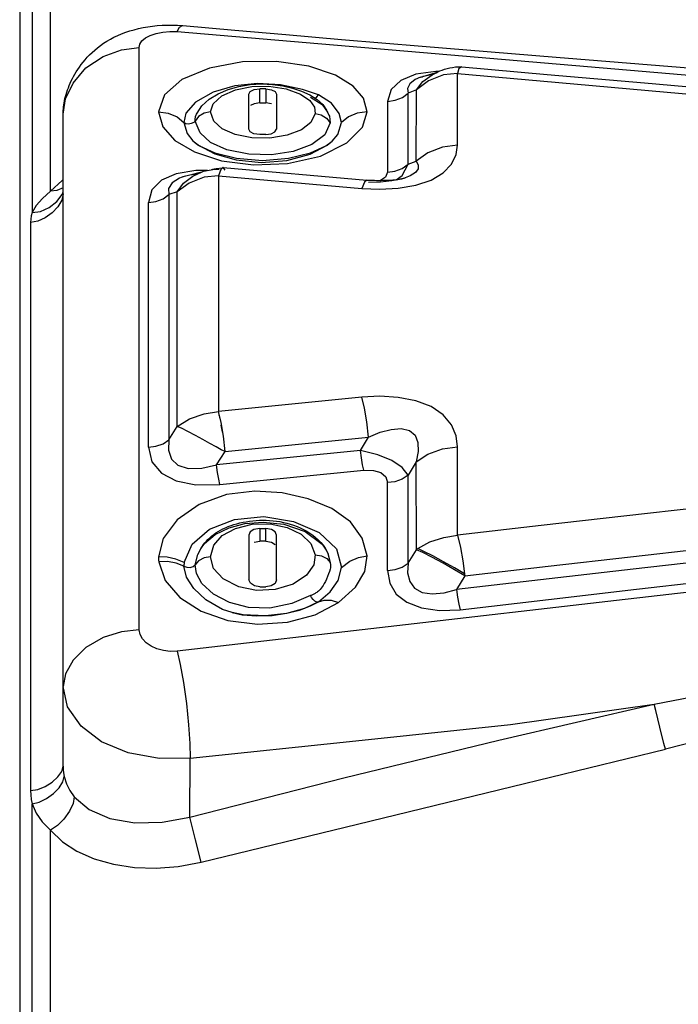
# Model space of a CAD drawing. Units: millimetres. Extents: x -3168 to 23633, y -152 to 17698.
# Drawn here: x 8975 to 9036, y 9620 to 9711 of the extents above; entities that cross this region are included whole.
import ezdxf

# ---------------------------------------------------------------- set-up
doc = ezdxf.new("R2010")
doc.units = ezdxf.units.MM
doc.dimstyles.new('Qitele', dxfattribs={"dimscale": 85, "dimtxt": 4, "dimasz": 5, "dimexe": 4, "dimexo": 0, "dimgap": 3, "dimtad": 1, "dimdec": 0, "dimrnd": 10, "dimzin": 1, "dimtxsty": 'Standard', "dimblk": 'OBLIQUE', "dimcen": 5, "dimdle": 4, "dimclrd": 256, "dimclre": 256, "dimclrt": 256, "dimadec": 0, "dimazin": 0, "dimtfac": 1, "dimtdec": 0, "dimtmove": 0, "dimatfit": 3, "dimldrblk": 'OBLIQUE', "dimfxl": 6, "dimfxlon": 1, "dimlwd": 40, "dimlwe": 30, "dimarcsym": 0})

# ---------------------------------------------------------------- blocks, each defined once
blk = doc.blocks.new('_Oblique')
at = {"color": 0, "linetype": 'ByBlock', "lineweight": -2}
blk.add_line((-0.5, -0.5), (0.5, 0.5), dxfattribs=at)
blk = doc.blocks.new('*D8')
at = {"lineweight": 30, "transparency": 16777216}
for p, q in [((4915.336, 14890.676), (4915.336, 15740.676)), ((16982.866, 14890.676), (16982.866, 15740.676))]:
    blk.add_line(p, q, dxfattribs=at)
at = {"lineweight": 40, "transparency": 16777216}
blk.add_line((4575.336, 15400.676), (17322.866, 15400.676), dxfattribs=at)
at = {"layer": 'Defpoints', "color": 0, "transparency": 16777216}
for p in [(16982.866, 15400.676), (16982.866, 9518.051), (4915.336, 5516.543)]:
    blk.add_point(p, dxfattribs=at)
at = {"lineweight": 40, "transparency": 16777216, "xscale": 425, "yscale": 425, "zscale": 425, "rotation": 180}
blk.add_blockref('_Oblique', (4915.336, 15400.676), dxfattribs=at)
at = {"lineweight": 40, "transparency": 16777216, "xscale": 425, "yscale": 425, "zscale": 425}
blk.add_blockref('_Oblique', (16982.866, 15400.676), dxfattribs=at)
at = {"transparency": 16777216, "insert": (11129.347, 15877.682), "char_height": 425, "attachment_point": 5}
blk.add_mtext('12070', dxfattribs=at)
blk = doc.blocks.new('*D9')
at = {"lineweight": 30, "transparency": 16777216}
for p, q in [((2969.968, 15821.773), (2969.968, 16671.773)), ((19048.497, 15821.773), (19048.497, 16671.773))]:
    blk.add_line(p, q, dxfattribs=at)
at = {"lineweight": 40, "transparency": 16777216}
blk.add_line((2629.968, 16331.773), (19388.497, 16331.773), dxfattribs=at)
at = {"layer": 'Defpoints', "color": 0, "transparency": 16777216}
for p in [(19048.497, 16331.773), (19048.497, 10111.969), (2969.968, 5280.318)]:
    blk.add_point(p, dxfattribs=at)
at = {"lineweight": 40, "transparency": 16777216, "xscale": 425, "yscale": 425, "zscale": 425, "rotation": 180}
blk.add_blockref('_Oblique', (2969.968, 16331.773), dxfattribs=at)
at = {"lineweight": 40, "transparency": 16777216, "xscale": 425, "yscale": 425, "zscale": 425}
blk.add_blockref('_Oblique', (19048.497, 16331.773), dxfattribs=at)
at = {"transparency": 16777216, "insert": (10958.563, 16808.778), "char_height": 425, "attachment_point": 5}
blk.add_mtext('16080', dxfattribs=at)

msp = doc.modelspace()

# ---------------------------------------------------------------- linework, layer by layer
at = {"color": 7, "linetype": 'Continuous'}
for p, q in [((8975.162, 9739.76), (8975.163, 9350.846)), ((8976.3, 9713.988), (8976.3, 9693.327)), ((8978.015, 9695.285), (8978.015, 9712.773)), ((8985.72, 9710.183), (8986.126, 9710.283)), ((8986.126, 9710.283), (8986.541, 9710.37)), ((8986.541, 9710.37), (8986.966, 9710.445)), ((8986.966, 9710.445), (8987.402, 9710.506)), ((8987.402, 9710.506), (8987.845, 9710.554)), ((8987.845, 9710.554), (8988.296, 9710.589)), ((8988.296, 9710.589), (8988.755, 9710.609)), ((8988.755, 9710.609), (8989.224, 9710.614)), ((8989.224, 9710.614), (8989.703, 9710.602)), ((8989.674, 9710.005), (8989.909, 9710.428)), ((8989.703, 9710.602), (8990.192, 9710.57)), ((8989.909, 9710.428), (8990.167, 9710.571)), ((8990.167, 9710.571), (8990.194, 9710.57)), ((8990.194, 9710.57), (8995.009, 9710.138)), ((8990.194, 9710.57), (8990.196, 9710.57)), ((8983.521, 9709.308), (8983.853, 9709.483)), ((8983.853, 9709.483), (8984.2, 9709.648)), ((8984.2, 9709.648), (8984.561, 9709.801)), ((8984.561, 9709.801), (8984.937, 9709.942)), ((8984.937, 9709.942), (8985.324, 9710.069)), ((8985.324, 9710.069), (8985.72, 9710.183)), ((8986.433, 9709.143), (8986.754, 9709.42)), ((8986.754, 9709.42), (8987.193, 9709.654)), ((8987.193, 9709.654), (8987.736, 9709.834)), ((8987.736, 9709.834), (8988.354, 9709.954)), ((8988.354, 9709.954), (8989.011, 9710.011)), ((8989.011, 9710.011), (8989.674, 9710.005)), ((8989.674, 9710.005), (9013.482, 9707.993)), ((8995.009, 9710.138), (8999.689, 9709.73)), ((8999.689, 9709.73), (9004.827, 9709.292)), ((8982.087, 9708.309), (8982.345, 9708.522)), ((8982.345, 9708.522), (8982.616, 9708.729)), ((8982.616, 9708.729), (8982.903, 9708.93)), ((8982.903, 9708.93), (8983.205, 9709.123)), ((8983.205, 9709.123), (8983.521, 9709.308)), ((8984.562, 9708.319), (8986.172, 9708.527)), ((8986.172, 9708.527), (8986.237, 9708.84)), ((8986.172, 9654.867), (8986.172, 9708.527)), ((8986.237, 9708.84), (8986.433, 9709.143)), ((9004.827, 9709.292), (9012.261, 9708.672)), ((9012.261, 9708.672), (9024.627, 9707.657)), ((8981.191, 9707.413), (8981.394, 9707.64)), ((8981.267, 9706.661), (8982.863, 9707.707)), ((8981.394, 9707.64), (8981.612, 9707.867)), ((8981.612, 9707.867), (8981.843, 9708.09)), ((8981.843, 9708.09), (8982.087, 9708.309)), ((8982.863, 9707.707), (8984.562, 9708.319)), ((9013.482, 9707.993), (9037.601, 9705.917)), ((9024.627, 9707.657), (9041.508, 9706.27)), ((8980.087, 9705.267), (8981.267, 9706.661)), ((8980.518, 9706.524), (8980.667, 9706.742)), ((8980.667, 9706.742), (8980.827, 9706.962)), ((8980.827, 9706.962), (8981.002, 9707.186)), ((8981.002, 9707.186), (8981.191, 9707.413)), ((8992.655, 9706.65), (8990.109, 9705.585)), ((8995.717, 9707.217), (8992.655, 9706.65)), ((8998.85, 9707.261), (8995.717, 9707.217)), ((9001.819, 9706.821), (8998.85, 9707.261)), ((9004.274, 9705.98), (9001.819, 9706.821)), ((9014.341, 9706.528), (9014.574, 9706.597)), ((9014.574, 9706.597), (9014.821, 9706.657)), ((9014.821, 9706.657), (9015.08, 9706.707)), ((9015.08, 9706.707), (9015.349, 9706.744)), ((9015.349, 9706.744), (9015.626, 9706.761)), ((9015.659, 9706.615), (9015.531, 9706.148)), ((9015.626, 9706.761), (9015.881, 9706.757)), ((9015.924, 9706.754), (9015.659, 9706.615)), ((9015.881, 9706.757), (9015.927, 9706.754)), ((9015.924, 9706.754), (9023.783, 9706.048)), ((8980.021, 9705.668), (8980.132, 9705.88)), ((8980.132, 9705.88), (8980.252, 9706.093)), ((8980.252, 9706.093), (8980.38, 9706.308)), ((8980.38, 9706.308), (8980.518, 9706.524)), ((9005.91, 9704.967), (9004.274, 9705.98)), ((9011.682, 9706.069), (9010.3, 9705.509)), ((9012.124, 9705.791), (9011.623, 9705.578)), ((9013.516, 9706.343), (9011.682, 9706.069)), ((9012.124, 9705.791), (9012.646, 9705.956)), ((9012.124, 9705.791), (9012.308, 9705.851)), ((9012.326, 9705.414), (9013.184, 9706.034)), ((9012.517, 9705.903), (9012.337, 9705.856)), ((9013.243, 9706.04), (9012.517, 9705.903)), ((9012.646, 9705.956), (9013.461, 9706.203)), ((9014.226, 9706.018), (9012.868, 9705.471)), ((9013.184, 9706.034), (9013.623, 9706.249)), ((9013.321, 9706.107), (9013.401, 9706.148)), ((9013.401, 9706.148), (9013.551, 9706.22)), ((9013.461, 9706.203), (9013.645, 9706.262)), ((9013.824, 9706.339), (9013.516, 9706.343)), ((9013.551, 9706.22), (9013.723, 9706.298)), ((9013.623, 9706.249), (9013.651, 9706.261)), ((9013.723, 9706.298), (9013.915, 9706.377)), ((9013.915, 9706.377), (9014.12, 9706.454)), ((9014.12, 9706.454), (9014.341, 9706.528)), ((9015.531, 9706.148), (9014.226, 9706.018)), ((9015.531, 9699.537), (9015.531, 9706.148)), ((9015.531, 9706.148), (9023.138, 9705.473)), ((9023.783, 9706.048), (9032.775, 9705.291)), ((8979.401, 9703.797), (8980.087, 9705.267)), ((8979.576, 9704.628), (8979.651, 9704.834)), ((8979.651, 9704.834), (8979.733, 9705.041)), ((8979.733, 9705.041), (8979.822, 9705.249)), ((8979.822, 9705.249), (8979.918, 9705.458)), ((8979.918, 9705.458), (8980.021, 9705.668)), ((8990.109, 9705.585), (8988.503, 9704.18)), ((8995, 9705.01), (8992.998, 9704.408)), ((8994.377, 9704.662), (8995.371, 9704.946)), ((8997.079, 9705.231), (8995, 9705.01)), ((8995.06, 9704.638), (8996.56, 9704.943)), ((8995.371, 9704.946), (8996.41, 9705.119)), ((8996.41, 9705.119), (8997.471, 9705.177)), ((8996.56, 9704.943), (8998.132, 9704.972)), ((8999.216, 9705.086), (8997.079, 9705.231)), ((8997.471, 9705.177), (8998.476, 9705.129)), ((8998.132, 9704.972), (8999.728, 9704.719)), ((8998.476, 9705.129), (8999.415, 9704.996)), ((9001.224, 9704.675), (8999.216, 9705.086)), ((8999.415, 9704.996), (9000.308, 9704.787)), ((9000.308, 9704.787), (9001.154, 9704.507)), ((9006.848, 9703.863), (9005.91, 9704.967)), ((9010.3, 9705.509), (9009.415, 9704.674)), ((9011.144, 9705.204), (9010.93, 9704.775)), ((9010.93, 9704.775), (9010.975, 9704.327)), ((9011.623, 9705.578), (9011.144, 9705.204)), ((9012.868, 9705.471), (9011.734, 9704.64)), ((9011.734, 9704.64), (9012.326, 9705.414)), ((9023.138, 9705.473), (9038.351, 9704.112)), ((9032.775, 9705.291), (9038.759, 9704.739)), ((8979.34, 9703.824), (8979.389, 9704.021)), ((8979.389, 9704.021), (8979.445, 9704.221)), ((8979.445, 9704.221), (8979.507, 9704.424)), ((8979.507, 9704.424), (8979.576, 9704.628)), ((8988.503, 9704.18), (8987.96, 9702.596)), ((8992.998, 9704.408), (8991.359, 9703.505)), ((8992.644, 9703.776), (8993.461, 9704.274)), ((8992.992, 9703.359), (8993.787, 9704.083)), ((8993.461, 9704.274), (8994.377, 9704.662)), ((8993.787, 9704.083), (8995.06, 9704.638)), ((8996.295, 9704.233), (8996.421, 9704.482)), ((8996.295, 9701.022), (8996.295, 9704.233)), ((8996.421, 9704.482), (8996.775, 9704.656)), ((8996.775, 9704.656), (8997.296, 9704.724)), ((8997.477, 9704.726), (8997.296, 9704.724)), ((8997.296, 9703.426), (8997.296, 9704.724)), ((8997.66, 9704.726), (8997.477, 9704.726)), ((8997.845, 9704.724), (8997.66, 9704.726)), ((8997.845, 9704.724), (8997.845, 9703.426)), ((8997.845, 9704.724), (8998.38, 9704.645)), ((8998.38, 9704.645), (8998.731, 9704.473)), ((8998.731, 9704.473), (8998.846, 9704.233)), ((8998.846, 9704.233), (8998.846, 9701.022)), ((8999.728, 9704.719), (9001.053, 9704.249)), ((9001.053, 9704.249), (9001.92, 9703.667)), ((9001.154, 9704.507), (9001.919, 9704.169)), ((9002.702, 9704.162), (9001.224, 9704.675)), ((9001.919, 9704.169), (9002.588, 9703.754)), ((9001.972, 9703.948), (9003.052, 9703.282)), ((9002.392, 9703.876), (9002.4, 9703.878)), ((9002.4, 9703.878), (9002.573, 9703.994)), ((9002.573, 9703.994), (9002.702, 9704.162)), ((9003.913, 9703.402), (9002.702, 9704.162)), ((9009.415, 9704.674), (9009.075, 9703.577)), ((9009.774, 9703.675), (9010.444, 9703.94)), ((9010.444, 9703.94), (9010.975, 9704.327)), ((9010.971, 9697.781), (9010.975, 9704.327)), ((9011.734, 9704.64), (9010.975, 9704.327)), ((9011.729, 9698.06), (9011.734, 9704.64)), ((8979.166, 9702.402), (8979.401, 9703.797)), ((8979.188, 9702.895), (8979.207, 9703.072)), ((8979.207, 9703.072), (8979.231, 9703.254)), ((8979.231, 9703.254), (8979.261, 9703.44)), ((8979.261, 9703.44), (8979.298, 9703.63)), ((8979.298, 9703.63), (8979.34, 9703.824)), ((8991.359, 9703.505), (8990.494, 9702.477)), ((8991.513, 9702.492), (8991.97, 9703.167)), ((8991.97, 9703.167), (8992.644, 9703.776)), ((8992.744, 9702.595), (8992.992, 9703.359)), ((8996.792, 9703.36), (8996.438, 9703.184)), ((8997.296, 9703.426), (8996.792, 9703.36)), ((8997.296, 9703.426), (8997.477, 9703.428)), ((8997.477, 9703.428), (8997.845, 9703.426)), ((8998.369, 9703.361), (8997.845, 9703.426)), ((9001.92, 9703.667), (9002.35, 9703.05)), ((9002.35, 9703.05), (9002.396, 9702.461)), ((9002.588, 9703.754), (9003.099, 9703.272)), ((9003.052, 9703.282), (9003.548, 9702.574)), ((9003.099, 9703.272), (9003.44, 9702.777)), ((9004.616, 9702.471), (9003.913, 9703.402)), ((9007.192, 9702.612), (9006.848, 9703.863)), ((9009.075, 9703.577), (9009.774, 9703.675)), ((9009.075, 9703.577), (9009.075, 9697.041)), ((8979.166, 9702.399), (8979.168, 9702.557)), ((8979.166, 9642.304), (8979.166, 9702.402)), ((8979.168, 9702.557), (8979.175, 9702.722)), ((8979.175, 9702.722), (8979.188, 9702.895)), ((8987.96, 9702.596), (8988.357, 9701.219)), ((8987.96, 9702.596), (8988.866, 9702.476)), ((8988.866, 9702.476), (8989.671, 9702.136)), ((8989.671, 9702.136), (8990.307, 9701.624)), ((8990.494, 9702.477), (8990.307, 9701.624)), ((8991.327, 9701.897), (8991.372, 9702.178)), ((8991.664, 9702.177), (8991.338, 9701.764)), ((8991.372, 9702.178), (8991.465, 9702.395)), ((8991.465, 9702.395), (8991.513, 9702.492)), ((8992.175, 9702.48), (8991.664, 9702.177)), ((8992.744, 9702.595), (8992.175, 9702.48)), ((8993.058, 9701.75), (8992.744, 9702.595)), ((9002.396, 9702.461), (9001.997, 9701.629)), ((9002.396, 9702.461), (9002.946, 9702.334)), ((9002.946, 9702.334), (9003.455, 9702.019)), ((9003.44, 9702.777), (9003.68, 9702.308)), ((9003.606, 9702.461), (9003.722, 9702.217)), ((9003.68, 9702.308), (9003.722, 9702.217)), ((9003.722, 9702.217), (9003.796, 9701.586)), ((9004.843, 9701.624), (9004.616, 9702.471)), ((9005.48, 9702.135), (9004.843, 9701.624)), ((9006.284, 9702.475), (9005.48, 9702.135)), ((9007.189, 9702.596), (9006.284, 9702.475)), ((9006.763, 9701.194), (9007.192, 9702.612)), ((8988.357, 9701.219), (8989.481, 9699.977)), ((8990.307, 9701.624), (8990.616, 9700.603)), ((8990.488, 9701.516), (8990.307, 9701.624)), ((8990.733, 9701.485), (8990.488, 9701.516)), ((8990.988, 9701.523), (8990.733, 9701.485)), ((8991.204, 9701.617), (8990.988, 9701.523)), ((8991.338, 9701.764), (8991.204, 9701.617)), ((8991.338, 9701.764), (8991.327, 9701.897)), ((8991.792, 9700.689), (8991.338, 9701.764)), ((8993.825, 9701.052), (8993.058, 9701.75)), ((9001.997, 9701.629), (9001.131, 9700.948)), ((9003.796, 9701.586), (9003.282, 9700.495)), ((9003.455, 9702.019), (9003.796, 9701.586)), ((9004.493, 9700.522), (9004.843, 9701.624)), ((9005.326, 9699.741), (9006.763, 9701.194)), ((8990.616, 9700.603), (8991.122, 9699.949)), ((8992.749, 9699.791), (8991.792, 9700.689)), ((8995.04, 9700.522), (8993.825, 9701.052)), ((8996.58, 9700.211), (8995.04, 9700.522)), ((8996.405, 9700.775), (8996.295, 9701.022)), ((8996.756, 9700.595), (8996.405, 9700.775)), ((8997.296, 9700.516), (8996.756, 9700.595)), ((8997.663, 9700.515), (8997.296, 9700.516)), ((8997.845, 9700.516), (8997.663, 9700.515)), ((8997.845, 9700.516), (8998.341, 9700.58)), ((8999.829, 9700.447), (8998.24, 9700.181)), ((8998.341, 9700.58), (8998.695, 9700.758)), ((8998.695, 9700.758), (8998.846, 9701.022)), ((9001.131, 9700.948), (8999.829, 9700.447)), ((9003.282, 9700.495), (9002.107, 9699.611)), ((9003.985, 9699.917), (9004.493, 9700.522)), ((8989.481, 9699.977), (8991.274, 9698.913)), ((8991.122, 9699.949), (8991.584, 9699.557)), ((8991.122, 9699.949), (8991.747, 9699.473)), ((8991.584, 9699.557), (8993.143, 9698.735)), ((8991.747, 9699.473), (8993.17, 9698.821)), ((8994.264, 9699.122), (8992.749, 9699.791)), ((8998.24, 9700.181), (8996.58, 9700.211)), ((9002.107, 9699.611), (9000.389, 9698.96)), ((9001.937, 9698.695), (9003.516, 9699.527)), ((9001.965, 9698.818), (9003.387, 9699.467)), ((9002.888, 9698.535), (9005.326, 9699.741)), ((9003.387, 9699.467), (9003.985, 9699.917)), ((9003.516, 9699.527), (9003.985, 9699.917)), ((9014.145, 9699.343), (9012.796, 9698.818)), ((9015.531, 9699.537), (9014.145, 9699.343)), ((9015.412, 9698.668), (9015.531, 9699.537)), ((8991.274, 9698.913), (8993.783, 9698.107)), ((8993.143, 9698.735), (8995.137, 9698.185)), ((8993.17, 9698.821), (8995.164, 9698.33)), ((8996.28, 9698.704), (8994.264, 9699.122)), ((8998.39, 9698.648), (8996.28, 9698.704)), ((9000.389, 9698.96), (8998.39, 9698.648)), ((8999.804, 9698.128), (9001.937, 9698.695)), ((8999.852, 9697.838), (9002.888, 9698.535)), ((8999.954, 9698.326), (9001.965, 9698.818)), ((9012.796, 9698.818), (9011.729, 9698.06)), ((9014.974, 9697.793), (9015.412, 9698.668)), ((8993.783, 9698.107), (8996.73, 9697.721)), ((8995.137, 9698.185), (8997.423, 9697.954)), ((8995.164, 9698.33), (8997.556, 9698.137)), ((8996.73, 9697.721), (8999.852, 9697.838)), ((8997.423, 9697.954), (8999.804, 9698.128)), ((8997.556, 9698.137), (8999.954, 9698.326)), ((9010.42, 9696.748), (9010.971, 9697.781)), ((9010.434, 9697.398), (9010.971, 9697.781)), ((9010.971, 9697.781), (9011.729, 9698.06)), ((9011.729, 9698.06), (9011.905, 9697.715)), ((9011.905, 9697.715), (9011.888, 9697.363)), ((9014.205, 9696.983), (9014.974, 9697.793)), ((8989.596, 9696.907), (8988.231, 9696.303)), ((8991.41, 9697.21), (8989.596, 9696.907)), ((8990.203, 9696.616), (8989.889, 9696.501)), ((8990.205, 9696.616), (8990.203, 9696.616)), ((8990.845, 9696.777), (8990.205, 9696.616)), ((8990.205, 9696.616), (8990.364, 9696.665)), ((8990.265, 9696.033), (8991.112, 9696.677)), ((8990.364, 9696.665), (8990.846, 9696.794)), ((8991.495, 9696.857), (8990.845, 9696.777)), ((8990.846, 9696.794), (8991.129, 9696.864)), ((8991.112, 9696.677), (8991.972, 9697.081)), ((8991.129, 9696.864), (8991.716, 9697.015)), ((8992.484, 9697.203), (8991.41, 9697.21)), ((8991.716, 9697.015), (8991.953, 9697.078)), ((8991.953, 9697.078), (8991.985, 9697.087)), ((8991.972, 9697.081), (8992.123, 9697.132)), ((8992.123, 9697.132), (8993.144, 9697.332)), ((8993.48, 9696.711), (8992.161, 9696.582)), ((8992.876, 9697.309), (8992.973, 9697.325)), ((8992.973, 9697.325), (8993.091, 9697.345)), ((8993.091, 9697.345), (8993.206, 9697.363)), ((8993.144, 9697.332), (8993.539, 9697.292)), ((8993.206, 9697.363), (8993.318, 9697.38)), ((8993.318, 9697.38), (8993.837, 9697.452)), ((8993.707, 9697.284), (8993.48, 9696.707)), ((8993.48, 9696.711), (8993.48, 9674.99)), ((8993.48, 9696.711), (9006.721, 9695.549)), ((8993.885, 9697.466), (8993.707, 9697.284)), ((8993.837, 9697.452), (8993.877, 9697.458)), ((8993.913, 9697.468), (8993.885, 9697.466)), ((8994.093, 9697.236), (8993.913, 9697.468)), ((8993.913, 9697.468), (9007.156, 9696.316)), ((9009.075, 9697.041), (9008.891, 9696.59)), ((9009.075, 9697.041), (9009.765, 9697.136)), ((9009.765, 9697.136), (9010.434, 9697.398)), ((9009.874, 9696.355), (9010.42, 9696.748)), ((9011.168, 9696.702), (9010.703, 9696.527)), ((9011.653, 9697.016), (9011.168, 9696.702)), ((9011.888, 9697.363), (9011.653, 9697.016)), ((9013.101, 9696.311), (9014.205, 9696.983)), ((8979.09, 9696.272), (8978.015, 9695.285)), ((8979.166, 9696.324), (8979.09, 9696.272)), ((8988.231, 9696.303), (8987.359, 9695.411)), ((8989.219, 9696.077), (8988.895, 9695.547)), ((8989.889, 9696.501), (8989.219, 9696.077)), ((8990.803, 9696.046), (8989.681, 9695.245)), ((8989.681, 9695.245), (8990.265, 9696.033)), ((8992.161, 9696.582), (8990.803, 9696.046)), ((9006.949, 9696.133), (9006.721, 9695.553)), ((9007.156, 9696.316), (9006.949, 9696.133)), ((9007.159, 9696.316), (9007.156, 9696.316)), ((9007.158, 9696.31), (9007.199, 9696.307)), ((9007.199, 9696.307), (9007.343, 9696.306)), ((9008.432, 9696.142), (9007.332, 9696.085)), ((9007.343, 9696.306), (9007.51, 9696.302)), ((9007.51, 9696.302), (9007.869, 9696.297)), ((9007.869, 9696.297), (9008.058, 9696.295)), ((9008.058, 9696.295), (9008.251, 9696.294)), ((9008.251, 9696.294), (9008.451, 9696.295)), ((9009.471, 9696.26), (9008.432, 9696.142)), ((9008.891, 9696.59), (9008.441, 9696.271)), ((9008.451, 9696.295), (9008.658, 9696.297)), ((9008.658, 9696.297), (9008.871, 9696.302)), ((9008.871, 9696.302), (9009.092, 9696.308)), ((9009.092, 9696.308), (9009.322, 9696.318)), ((9009.322, 9696.318), (9009.561, 9696.331)), ((9010.407, 9696.444), (9009.471, 9696.26)), ((9009.561, 9696.331), (9009.804, 9696.348)), ((9009.804, 9696.348), (9010.024, 9696.37)), ((9010.024, 9696.37), (9010.169, 9696.39)), ((9010.063, 9695.561), (9011.684, 9695.836)), ((9010.169, 9696.39), (9010.402, 9696.443)), ((9010.402, 9696.443), (9010.703, 9696.527)), ((9010.639, 9696.508), (9010.407, 9696.444)), ((9010.703, 9696.527), (9010.639, 9696.508)), ((9011.684, 9695.836), (9013.101, 9696.311)), ((8978.015, 9695.285), (8977.265, 9694.623)), ((8978.601, 9695.348), (8978.015, 9695.285)), ((8978.579, 9694.343), (8979.066, 9694.986)), ((8979.166, 9695.59), (8978.601, 9695.348)), ((8979.166, 9695.051), (8979.036, 9694.463)), ((8979.066, 9694.986), (8979.166, 9695.225)), ((8987.359, 9695.411), (8987.024, 9694.243)), ((8988.389, 9694.597), (8988.923, 9694.976)), ((8988.895, 9695.547), (8988.923, 9694.976)), ((8989.681, 9695.245), (8988.923, 9694.976)), ((8988.923, 9694.976), (8988.923, 9672.376)), ((8989.679, 9681.119), (8989.681, 9695.245)), ((9006.721, 9695.549), (9008.368, 9695.471)), ((9008.368, 9695.471), (9010.063, 9695.561)), ((8976.689, 9693.978), (8976.3, 9693.327)), ((8977.265, 9694.623), (8976.689, 9693.978)), ((8977.88, 9693.791), (8978.579, 9694.343)), ((8979.036, 9694.463), (8978.684, 9693.866)), ((8987.024, 9694.243), (8987.719, 9694.338)), ((8987.024, 9671.689), (8987.024, 9694.243)), ((8987.719, 9694.338), (8988.389, 9694.597)), ((8976.224, 9693.019), (8976.178, 9692.716)), ((8976.3, 9693.327), (8976.224, 9693.019)), ((8976.3, 9693.327), (8977.089, 9693.43)), ((8977.089, 9693.43), (8977.88, 9693.791)), ((8978.156, 9693.304), (8977.517, 9692.842)), ((8978.684, 9693.866), (8978.156, 9693.304)), ((8976.178, 9692.716), (8976.163, 9692.418)), ((8976.839, 9692.533), (8976.163, 9692.418)), ((8976.163, 9692.418), (8976.163, 9640.056)), ((8977.517, 9692.842), (8976.839, 9692.533)), ((8989.681, 9673.612), (8989.679, 9681.119)), ((9006.721, 9676.301), (8993.48, 9674.99)), ((9008.368, 9676.388), (9006.721, 9676.301)), ((9006.949, 9675.291), (9006.721, 9676.305)), ((9010.067, 9676.286), (9008.368, 9676.388)), ((9011.69, 9675.975), (9010.067, 9676.286)), ((9013.106, 9675.438), (9011.69, 9675.975)), ((8992.17, 9674.767), (8993.48, 9674.99)), ((8993.737, 9673.97), (8993.48, 9674.986)), ((9007.159, 9674.028), (9006.949, 9675.291)), ((9014.205, 9674.674), (9013.106, 9675.438)), ((8989.681, 9673.612), (8990.81, 9674.317)), ((8990.81, 9674.317), (8992.17, 9674.767)), ((8993.941, 9672.719), (8993.737, 9673.97)), ((9007.332, 9672.629), (9007.159, 9674.028)), ((9014.97, 9673.747), (9014.205, 9674.674)), ((8988.923, 9672.376), (8989.681, 9673.612)), ((8990.081, 9673.445), (8989.681, 9673.612)), ((8990.666, 9673.154), (8990.081, 9673.445)), ((8991.358, 9672.785), (8990.666, 9673.154)), ((9007.332, 9672.629), (9008.405, 9673.07)), ((9008.405, 9673.07), (9009.419, 9673.344)), ((9009.419, 9673.344), (9010.344, 9673.421)), ((9010.344, 9673.421), (9011.098, 9673.252)), ((9011.098, 9673.252), (9011.613, 9672.799)), ((9015.408, 9672.735), (9014.97, 9673.747)), ((8988.389, 9672.021), (8988.923, 9672.376)), ((8988.923, 9672.376), (8988.881, 9671.413)), ((8992.061, 9672.396), (8991.358, 9672.785)), ((8992.7, 9672.037), (8992.061, 9672.396)), ((8994.093, 9671.308), (8993.941, 9672.719)), ((8994.093, 9671.308), (9007.332, 9672.629)), ((9006.584, 9671.388), (9007.332, 9672.629)), ((9011.613, 9672.799), (9011.873, 9672.118)), ((9011.873, 9672.118), (9011.904, 9671.293)), ((9015.531, 9671.719), (9015.408, 9672.735)), ((8987.024, 9671.689), (8987.719, 9671.778)), ((8987.024, 9671.689), (8987.36, 9670.344)), ((8987.719, 9671.778), (8988.389, 9672.021)), ((8988.881, 9671.413), (8989.148, 9670.608)), ((8993.264, 9671.723), (8992.7, 9672.037)), ((8993.744, 9671.469), (8993.264, 9671.723)), ((9006.584, 9671.388), (8993.322, 9670.064)), ((8993.322, 9670.064), (8994.093, 9671.308)), ((8994.093, 9671.308), (8993.744, 9671.469)), ((9006.67, 9670.703), (9006.584, 9671.388)), ((9008.174, 9670.991), (9006.584, 9671.388)), ((9011.904, 9671.293), (9011.729, 9670.356)), ((9012.799, 9671.056), (9014.149, 9671.54)), ((9014.149, 9671.54), (9015.531, 9671.719)), ((9015.531, 9663.582), (9015.531, 9671.719)), ((8987.36, 9670.344), (8988.234, 9669.304)), ((8989.148, 9670.608), (8989.743, 9670.03)), ((9006.774, 9670.081), (9006.67, 9670.703)), ((9009.466, 9670.462), (9008.174, 9670.991)), ((9010.418, 9669.828), (9009.466, 9670.462)), ((9011.729, 9670.356), (9010.971, 9669.112)), ((9011.729, 9670.356), (9012.799, 9671.056)), ((9011.734, 9662.249), (9011.729, 9670.356)), ((8989.743, 9670.03), (8990.706, 9669.736)), ((8990.706, 9669.736), (8991.946, 9669.753)), ((8991.946, 9669.753), (8993.322, 9670.064)), ((8993.409, 9669.374), (8993.322, 9670.064)), ((8993.627, 9668.248), (9006.888, 9669.576)), ((9006.888, 9669.574), (9006.774, 9670.081)), ((9006.888, 9669.576), (9007.774, 9669.564)), ((9007.774, 9669.564), (9008.465, 9669.353)), ((9010.971, 9669.112), (9010.418, 9669.828)), ((8988.234, 9669.304), (8989.6, 9668.592)), ((8989.6, 9668.592), (8991.413, 9668.233)), ((8993.514, 9668.752), (8993.409, 9669.374)), ((8993.627, 9668.25), (8993.514, 9668.752)), ((9008.465, 9669.353), (9008.915, 9668.967)), ((9008.915, 9668.967), (9009.075, 9668.431)), ((9009.764, 9668.518), (9009.075, 9668.431)), ((9010.433, 9668.759), (9009.764, 9668.518)), ((9010.971, 9669.112), (9010.433, 9668.759)), ((9010.976, 9660.996), (9010.971, 9669.112)), ((8991.413, 9668.233), (8993.627, 9668.248)), ((8996.843, 9667.641), (8994.225, 9667.324)), ((8999.359, 9667.477), (8996.843, 9667.641)), ((9009.075, 9660.335), (9009.075, 9668.431)), ((8994.225, 9667.324), (8991.716, 9666.426)), ((9001.75, 9666.942), (8999.359, 9667.477)), ((9003.942, 9666.051), (9001.75, 9666.942)), ((8991.716, 9666.426), (8989.681, 9664.999)), ((9005.66, 9664.818), (9003.942, 9666.051)), ((9038.406, 9666.199), (9030.87, 9665.35)), ((8989.681, 9664.999), (8988.382, 9663.279)), ((8992.676, 9664.129), (8994.967, 9665.034)), ((8994.967, 9665.034), (8997.661, 9665.321)), ((8996.045, 9664.83), (8996.343, 9664.877)), ((8996.343, 9664.877), (8996.646, 9664.914)), ((8996.646, 9664.914), (8996.953, 9664.943)), ((8996.953, 9664.943), (8997.263, 9664.961)), ((8997.263, 9664.961), (8997.576, 9664.968)), ((8997.576, 9664.968), (8997.891, 9664.965)), ((8997.661, 9665.321), (9000.4, 9664.848)), ((8997.891, 9664.965), (8998.207, 9664.95)), ((8998.207, 9664.95), (8998.524, 9664.924)), ((8998.524, 9664.924), (8998.842, 9664.886)), ((8998.842, 9664.886), (8999.16, 9664.835)), ((9000.4, 9664.848), (9002.787, 9663.82)), ((9030.87, 9665.35), (9023.244, 9664.477)), ((8991.055, 9662.752), (8992.676, 9664.129)), ((8993.186, 9663.664), (8994.466, 9664.277)), ((8993.457, 9663.923), (8993.676, 9664.048)), ((8993.676, 9664.048), (8993.906, 9664.165)), ((8993.837, 9663.555), (8995.062, 9664.213)), ((8993.906, 9664.165), (8994.144, 9664.275)), ((8994.144, 9664.275), (8994.392, 9664.377)), ((8994.392, 9664.377), (8994.648, 9664.472)), ((8994.466, 9664.277), (8995.934, 9664.654)), ((8994.648, 9664.472), (8994.913, 9664.56)), ((8994.913, 9664.56), (8995.185, 9664.639)), ((8995.062, 9664.213), (8996.601, 9664.595)), ((8995.185, 9664.639), (8995.465, 9664.711)), ((8995.465, 9664.711), (8995.752, 9664.775)), ((8995.752, 9664.775), (8996.045, 9664.83)), ((8995.934, 9664.654), (8997.615, 9664.8)), ((8996.759, 9664.113), (8996.407, 9663.891)), ((8996.601, 9664.595), (8998.256, 9664.626)), ((8997.296, 9664.213), (8996.759, 9664.113)), ((8997.296, 9664.213), (8997.481, 9664.215)), ((8997.296, 9664.213), (8997.296, 9663.033)), ((8997.481, 9664.215), (8997.664, 9664.215)), ((8997.615, 9664.8), (8999.509, 9664.607)), ((8997.664, 9664.215), (8997.845, 9664.213)), ((8997.845, 9663.033), (8997.845, 9664.213)), ((8998.369, 9664.126), (8997.845, 9664.213)), ((8998.256, 9664.626), (8999.83, 9664.298)), ((8998.722, 9663.902), (8998.369, 9664.126)), ((8999.16, 9664.835), (8999.477, 9664.771)), ((8999.477, 9664.771), (8999.794, 9664.695)), ((8999.509, 9664.607), (9001.479, 9663.93)), ((8999.794, 9664.695), (9000.11, 9664.605)), ((8999.83, 9664.298), (9001.124, 9663.68)), ((9000.11, 9664.605), (9000.423, 9664.502)), ((9000.423, 9664.502), (9000.732, 9664.385)), ((9000.732, 9664.385), (9001.036, 9664.255)), ((9001.036, 9664.255), (9001.334, 9664.111)), ((9001.334, 9664.111), (9001.625, 9663.952)), ((9001.625, 9663.952), (9001.907, 9663.778)), ((9006.744, 9663.32), (9005.66, 9664.818)), ((9023.244, 9664.477), (9015.531, 9663.582)), ((8988.382, 9663.279), (8987.96, 9661.593)), ((8992.213, 9662.829), (8993.186, 9663.664)), ((8992.242, 9662.884), (8992.375, 9663.041)), ((8992.375, 9663.041), (8992.523, 9663.197)), ((8992.523, 9663.197), (8992.684, 9663.353)), ((8992.684, 9663.353), (8992.86, 9663.504)), ((8992.86, 9663.504), (8993.048, 9663.651)), ((8993.048, 9663.651), (8993.247, 9663.791)), ((8993.062, 9662.675), (8993.837, 9663.555)), ((8993.247, 9663.791), (8993.457, 9663.923)), ((8996.407, 9663.891), (8996.295, 9663.582)), ((8996.295, 9663.582), (8996.295, 9659.476)), ((8996.768, 9662.945), (8997.296, 9663.033)), ((8997.481, 9663.036), (8997.296, 9663.033)), ((8997.664, 9663.036), (8997.481, 9663.036)), ((8997.845, 9663.033), (8997.664, 9663.036)), ((8997.845, 9663.033), (8998.371, 9662.944)), ((8998.846, 9663.582), (8998.722, 9663.902)), ((8998.846, 9659.476), (8998.846, 9663.582)), ((9001.124, 9663.68), (9001.992, 9662.828)), ((9001.479, 9663.93), (9003.06, 9662.746)), ((9001.907, 9663.778), (9002.18, 9663.587)), ((9002.18, 9663.587), (9002.442, 9663.381)), ((9002.442, 9663.381), (9002.69, 9663.158)), ((9002.69, 9663.158), (9002.92, 9662.921)), ((9002.787, 9663.82), (9004.379, 9662.324)), ((9007.191, 9661.673), (9006.744, 9663.32)), ((9012.993, 9662.989), (9014.254, 9663.371)), ((9014.254, 9663.371), (9015.531, 9663.582)), ((9015.531, 9663.582), (9015.801, 9662.445)), ((8990.327, 9661.07), (8991.055, 9662.752)), ((8991.591, 9661.81), (8991.854, 9662.328)), ((8991.853, 9662.327), (8991.927, 9662.448)), ((8991.854, 9662.328), (8992.213, 9662.829)), ((8991.927, 9662.448), (8992.015, 9662.581)), ((8992.015, 9662.581), (8992.121, 9662.729)), ((8992.121, 9662.729), (8992.242, 9662.884)), ((8992.744, 9661.594), (8993.062, 9662.675)), ((8998.371, 9662.944), (8998.724, 9662.718)), ((9001.992, 9662.828), (9002.396, 9661.765)), ((9002.92, 9662.921), (9003.13, 9662.671)), ((9003.06, 9662.746), (9003.434, 9662.214)), ((9003.13, 9662.671), (9003.318, 9662.406)), ((9003.318, 9662.406), (9003.48, 9662.128)), ((9003.434, 9662.214), (9003.584, 9661.9)), ((9003.48, 9662.128), (9003.615, 9661.837)), ((9004.379, 9662.324), (9004.834, 9660.613)), ((9010.976, 9660.996), (9011.734, 9662.249)), ((9011.734, 9662.249), (9011.774, 9662.284)), ((9012.324, 9661.983), (9011.734, 9662.249)), ((9011.774, 9662.284), (9011.815, 9662.319)), ((9011.815, 9662.319), (9011.856, 9662.352)), ((9011.856, 9662.352), (9012.993, 9662.989)), ((9012.423, 9662.097), (9011.856, 9662.352)), ((9015.801, 9662.445), (9016.01, 9661.209)), ((9031.474, 9661.604), (9039.003, 9662.45)), ((8987.96, 9661.593), (8987.964, 9661.442)), ((8988.763, 9661.574), (8987.96, 9661.593)), ((8987.964, 9661.442), (8987.973, 9661.293)), ((8987.973, 9661.293), (8987.987, 9661.143)), ((8989.566, 9661.372), (8988.763, 9661.574)), ((8990.327, 9661.07), (8989.566, 9661.372)), ((8991.338, 9660.853), (8991.591, 9661.81)), ((8991.664, 9661.222), (8991.338, 9660.853)), ((8992.172, 9661.489), (8991.664, 9661.222)), ((8992.744, 9661.594), (8992.172, 9661.489)), ((8993.041, 9660.526), (8992.744, 9661.594)), ((9002.396, 9661.765), (9002.276, 9660.856)), ((9002.396, 9661.765), (9002.987, 9661.68)), ((9002.987, 9661.68), (9003.494, 9661.432)), ((9003.494, 9661.432), (9003.793, 9661.079)), ((9003.584, 9661.9), (9003.794, 9661.079)), ((9005.589, 9661.181), (9006.392, 9661.53)), ((9006.392, 9661.53), (9007.191, 9661.673)), ((9006.99, 9660.253), (9007.191, 9661.673)), ((9013.171, 9661.55), (9012.324, 9661.983)), ((9013.253, 9661.674), (9012.423, 9662.097)), ((9014.194, 9660.995), (9013.171, 9661.55)), ((9014.229, 9661.145), (9013.253, 9661.674)), ((9023.874, 9660.725), (9031.474, 9661.604)), ((9039.76, 9661.369), (9031.734, 9660.458)), ((8988.781, 9661.17), (8987.987, 9661.143)), ((8987.987, 9661.143), (8988.59, 9659.403)), ((8989.577, 9661.015), (8988.781, 9661.17)), ((8990.307, 9660.731), (8989.577, 9661.015)), ((8990.309, 9660.847), (8990.307, 9660.731)), ((8990.551, 9659.725), (8990.307, 9660.731)), ((8990.307, 9660.731), (8990.562, 9660.626)), ((8990.315, 9660.957), (8990.309, 9660.847)), ((8990.327, 9661.07), (8990.315, 9660.957)), ((8990.562, 9660.626), (8990.877, 9660.619)), ((8990.877, 9660.619), (8991.163, 9660.698)), ((8991.163, 9660.698), (8991.338, 9660.853)), ((8991.458, 9660.064), (8991.338, 9660.853)), ((8993.935, 9659.555), (8993.041, 9660.526)), ((9002.276, 9660.856), (9001.619, 9659.893)), ((9003.779, 9660.454), (9003.724, 9660.244)), ((9003.833, 9660.576), (9003.779, 9660.454)), ((9003.793, 9661.079), (9003.808, 9660.848)), ((9003.808, 9660.848), (9003.833, 9660.576)), ((9004.534, 9659.403), (9004.834, 9660.613)), ((9004.834, 9660.613), (9005.589, 9661.181)), ((9009.075, 9660.335), (9009.784, 9660.416)), ((9009.075, 9660.335), (9009.279, 9659.152)), ((9009.784, 9660.416), (9010.44, 9660.644)), ((9010.44, 9660.644), (9010.976, 9660.996)), ((9010.976, 9660.996), (9010.927, 9660.114)), ((9015.238, 9660.403), (9014.194, 9660.995)), ((9015.249, 9660.566), (9014.229, 9661.145)), ((9016.203, 9659.829), (9015.238, 9660.403)), ((9016.182, 9660.011), (9015.249, 9660.566)), ((9031.734, 9660.458), (9015.432, 9658.569)), ((9016.01, 9661.209), (9016.182, 9660.011)), ((9016.203, 9659.829), (9023.874, 9660.725)), ((8988.59, 9659.403), (8989.916, 9657.854)), ((8991.226, 9658.667), (8990.551, 9659.725)), ((8991.964, 9659.124), (8991.458, 9660.064)), ((8995.358, 9658.834), (8993.935, 9659.555)), ((8996.441, 9659.156), (8996.295, 9659.476)), ((8998.846, 9659.476), (8998.719, 9659.143)), ((9001.619, 9659.893), (9000.374, 9659.073)), ((9003.445, 9659.534), (9003.345, 9659.319)), ((9003.546, 9659.772), (9003.445, 9659.534)), ((9003.641, 9660.015), (9003.546, 9659.772)), ((9003.724, 9660.244), (9003.641, 9660.015)), ((9003.8, 9658.37), (9004.534, 9659.403)), ((9006.115, 9658.791), (9006.99, 9660.253)), ((9010.927, 9660.114), (9011.12, 9659.312)), ((9016.203, 9659.829), (9015.432, 9658.569)), ((9016.182, 9660.011), (9016.203, 9659.829)), ((9050.449, 9659.89), (9030.195, 9657.579)), ((9032.039, 9658.609), (9040.084, 9659.523)), ((8992.323, 9657.634), (8991.226, 9658.667)), ((8993.028, 9658.16), (8991.964, 9659.124)), ((8996.983, 9658.497), (8995.358, 9658.834)), ((8996.813, 9658.918), (8996.441, 9659.156)), ((8997.296, 9658.832), (8996.813, 9658.918)), ((8998.706, 9658.575), (8996.983, 9658.497)), ((8997.296, 9658.832), (8997.845, 9658.832)), ((8998.364, 9658.914), (8997.845, 9658.832)), ((8998.719, 9659.143), (8998.364, 9658.914)), ((9000.374, 9659.073), (8998.706, 9658.575)), ((9002.786, 9658.502), (9002.703, 9658.427)), ((9002.873, 9658.589), (9002.786, 9658.502)), ((9002.964, 9658.691), (9002.873, 9658.589)), ((9003.057, 9658.812), (9002.964, 9658.691)), ((9003.153, 9658.955), (9003.057, 9658.812)), ((9003.249, 9659.125), (9003.153, 9658.955)), ((9003.345, 9659.319), (9003.249, 9659.125)), ((9004.568, 9657.368), (9006.115, 9658.791)), ((9009.279, 9659.152), (9009.885, 9658.161)), ((9011.12, 9659.312), (9011.562, 9658.697)), ((9011.562, 9658.697), (9012.258, 9658.316)), ((9014.295, 9658.276), (9015.432, 9658.569)), ((9015.432, 9658.569), (9015.527, 9657.881)), ((9023.933, 9657.674), (9032.039, 9658.609)), ((8989.916, 9657.854), (8991.896, 9656.588)), ((8993.869, 9656.748), (8992.323, 9657.634)), ((8994.495, 9657.376), (8993.028, 9658.16)), ((9001.972, 9658.024), (9000.263, 9657.296)), ((9002.037, 9658.028), (9001.972, 9658.024)), ((9002.064, 9657.834), (9001.973, 9658.024)), ((9002.107, 9658.052), (9002.037, 9658.028)), ((9002.213, 9657.65), (9002.064, 9657.834)), ((9002.17, 9658.08), (9002.107, 9658.052)), ((9002.231, 9658.11), (9002.17, 9658.08)), ((9002.39, 9657.5), (9002.213, 9657.65)), ((9002.292, 9658.142), (9002.231, 9658.11)), ((9002.353, 9658.177), (9002.292, 9658.142)), ((9002.417, 9658.216), (9002.353, 9658.177)), ((9002.482, 9658.259), (9002.417, 9658.216)), ((9002.552, 9658.308), (9002.482, 9658.259)), ((9002.625, 9658.363), (9002.552, 9658.308)), ((9002.703, 9658.427), (9002.625, 9658.363)), ((9002.702, 9657.432), (9003.8, 9658.37)), ((9002.717, 9657.442), (9003.225, 9657.612)), ((9003.225, 9657.612), (9003.889, 9657.589)), ((9003.889, 9657.589), (9004.568, 9657.368)), ((9009.885, 9658.161), (9010.863, 9657.402)), ((9012.258, 9658.316), (9013.19, 9658.18)), ((9013.19, 9658.18), (9014.295, 9658.276)), ((9015.527, 9657.881), (9015.643, 9657.243)), ((9015.767, 9656.718), (9023.933, 9657.674)), ((8994.741, 9656.448), (8993.869, 9656.748)), ((8996.264, 9656.908), (8994.495, 9657.376)), ((8998.241, 9656.868), (8996.264, 9656.908)), ((9000.263, 9657.296), (8998.241, 9656.868)), ((9001.418, 9656.827), (8999.749, 9656.38)), ((8999.762, 9656.388), (9000.961, 9656.685)), ((9000.961, 9656.685), (9001.988, 9657.06)), ((9002.702, 9657.432), (9001.418, 9656.827)), ((9001.988, 9657.06), (9002.717, 9657.442)), ((9002.565, 9657.417), (9002.39, 9657.5)), ((9002.399, 9656.238), (9004.568, 9657.368)), ((9002.702, 9657.432), (9002.565, 9657.417)), ((9030.195, 9657.579), (9009.942, 9655.244)), ((9010.863, 9657.402), (9012.195, 9656.889)), ((9012.195, 9656.889), (9013.856, 9656.648)), ((9013.856, 9656.648), (9015.767, 9656.718)), ((9015.643, 9657.243), (9015.767, 9656.718)), ((8991.896, 9656.588), (8994.359, 9655.729)), ((8995.775, 9656.237), (8994.741, 9656.448)), ((8994.742, 9656.447), (8995.675, 9656.251)), ((8995.675, 9656.251), (8997.021, 9656.14)), ((8997.825, 9656.15), (8995.775, 9656.237)), ((8997.021, 9656.14), (8998.437, 9656.196)), ((8999.749, 9656.38), (8997.825, 9656.15)), ((8998.437, 9656.196), (8999.762, 9656.388)), ((8999.865, 9655.562), (9002.399, 9656.238)), ((8986.172, 9654.867), (8984.561, 9654.684)), ((8986.261, 9654.439), (8986.172, 9654.867)), ((9009.942, 9655.244), (8989.69, 9652.887)), ((8994.359, 9655.729), (8997.101, 9655.385)), ((8997.101, 9655.385), (8999.865, 9655.562)), ((8982.856, 9654.151), (8981.26, 9653.247)), ((8984.561, 9654.684), (8982.856, 9654.151)), ((8986.488, 9654.037), (8986.261, 9654.439)), ((8986.835, 9653.675), (8986.488, 9654.037)), ((8981.26, 9653.247), (8980.083, 9652.052)), ((8987.284, 9653.365), (8986.835, 9653.675)), ((8987.815, 9653.119), (8987.284, 9653.365)), ((8988.407, 9652.95), (8987.815, 9653.119)), ((8989.039, 9652.87), (8988.407, 9652.95)), ((8989.69, 9652.887), (8989.039, 9652.87)), ((8989.69, 9652.887), (8989.967, 9651.656)), ((8980.083, 9652.052), (8979.4, 9650.805)), ((8989.967, 9651.656), (8990.26, 9650.019)), ((8979.4, 9650.805), (8979.166, 9649.63)), ((8979.585, 9647.778), (8979.166, 9649.63)), ((8990.26, 9650.019), (8990.536, 9648.074)), ((9033.672, 9648), (9039.414, 9649.136)), ((8980.832, 9645.987), (8979.585, 9647.778)), ((8990.536, 9648.074), (8990.739, 9646.096)), ((9019.335, 9644.691), (9033.672, 9648)), ((9020.406, 9646.138), (9033.672, 9648)), ((9033.809, 9647.426), (9033.672, 9648)), ((9034.185, 9645.897), (9033.809, 9647.426)), ((8982.717, 9644.547), (8980.832, 9645.987)), ((8990.739, 9646.096), (8990.855, 9644.382)), ((9006.157, 9644.633), (9020.406, 9646.138)), ((9034.564, 9644.393), (9034.185, 9645.897)), ((9040.78, 9645.387), (9034.701, 9643.865)), ((8985.153, 9643.531), (8982.717, 9644.547)), ((8990.855, 9644.382), (8990.891, 9643.039)), ((8990.891, 9643.039), (9006.157, 9644.633)), ((9005.059, 9641.224), (9019.335, 9644.691)), ((9034.701, 9643.865), (9034.564, 9644.393)), ((8988.034, 9642.998), (8985.153, 9643.531)), ((9020.581, 9640.422), (9034.701, 9643.865)), ((8979.036, 9641.807), (8979.166, 9642.304)), ((8979.166, 9642.304), (8979.177, 9641.993)), ((8990.891, 9643.039), (8988.034, 9642.998)), ((8990.861, 9637.586), (8990.891, 9643.039)), ((8978.164, 9640.826), (8978.688, 9641.305)), ((8978.688, 9641.305), (8979.036, 9641.807)), ((8979.144, 9640.843), (8979.271, 9641.359)), ((8979.177, 9641.993), (8979.212, 9641.677)), ((8979.212, 9641.677), (8979.271, 9641.359)), ((8979.271, 9641.359), (8979.48, 9640.679)), ((8976.838, 9640.156), (8977.523, 9640.425)), ((8977.523, 9640.425), (8978.164, 9640.826)), ((8978.801, 9640.307), (8979.144, 9640.843)), ((8979.48, 9640.679), (8979.787, 9640.053)), ((8990.861, 9637.586), (9005.059, 9641.224)), ((9006.308, 9636.952), (9020.581, 9640.422)), ((8976.163, 9640.056), (8976.838, 9640.156)), ((8976.163, 9640.056), (8976.179, 9639.646)), ((8976.179, 9639.646), (8976.225, 9639.234)), ((8977.648, 9639.322), (8978.282, 9639.78)), ((8978.282, 9639.78), (8978.801, 9640.307)), ((8979.787, 9640.053), (8980.195, 9639.479)), ((8980.195, 9639.479), (8980.087, 9638.85)), ((8980.195, 9639.479), (8981.576, 9638.313)), ((8976.225, 9639.234), (8976.3, 9638.829)), ((8976.3, 9638.829), (8976.969, 9638.991)), ((8976.3, 9603.942), (8976.3, 9638.829)), ((8976.3, 9638.829), (8976.673, 9637.973)), ((8976.969, 9638.991), (8977.648, 9639.322)), ((8980.087, 9638.85), (8979.752, 9638.138)), ((8976.673, 9637.973), (8977.248, 9637.155)), ((8979.752, 9638.138), (8979.246, 9637.424)), ((8981.576, 9638.313), (8983.478, 9637.479)), ((8977.248, 9637.155), (8978.015, 9636.403)), ((8978.651, 9636.822), (8978.015, 9636.403)), ((8979.246, 9637.424), (8978.651, 9636.822)), ((8983.478, 9637.479), (8985.775, 9637.072)), ((8985.775, 9637.072), (8988.306, 9637.122)), ((8988.306, 9637.122), (8990.861, 9637.586)), ((8991.373, 9635.494), (8990.861, 9637.586)), ((8991.882, 9633.453), (9006.308, 9636.952)), ((8978.015, 9606.882), (8978.015, 9636.403)), ((8978.015, 9636.403), (8979.096, 9635.333)), ((8979.096, 9635.333), (8980.439, 9634.446)), ((8991.882, 9633.453), (8991.373, 9635.494)), ((8980.439, 9634.446), (8982.022, 9633.752)), ((8982.022, 9633.752), (8983.811, 9633.257)), ((8983.811, 9633.257), (8985.738, 9632.97)), ((8989.788, 9633.062), (8991.882, 9633.453)), ((8985.738, 9632.97), (8987.744, 9632.902)), ((8987.744, 9632.902), (8989.788, 9633.062))]:
    msp.add_line(p, q, dxfattribs=at)
at = {"color": 40, "linetype": 'Continuous'}
for p, q in [((8993.49, 9674.951), (8993.481, 9674.986)), ((8993.509, 9674.878), (8993.49, 9674.951)), ((8993.546, 9674.727), (8993.528, 9674.804)), ((8993.565, 9674.648), (8993.546, 9674.727)), ((8993.584, 9674.567), (8993.565, 9674.648)), ((8993.603, 9674.485), (8993.584, 9674.567)), ((8993.619, 9674.411), (8993.603, 9674.485)), ((8993.78, 9673.586), (8993.753, 9673.734)), ((8993.806, 9673.434), (8993.78, 9673.586)), ((8993.831, 9673.28), (8993.806, 9673.434)), ((8993.857, 9673.122), (8993.831, 9673.28)), ((8993.879, 9672.976), (8993.857, 9673.122))]:
    msp.add_line(p, q, dxfattribs=at)

# ---------------------------------------------------------------- dimensions: what is measured, and where the dimension line sits
for base, p1, p2, picture, middle in [((19048.497, 16331.773), (2969.968, 5280.318), (19048.497, 10111.969), '*D9', (10958.563, 16331.773)), ((16982.866, 15400.676), (4915.336, 5516.543), (16982.866, 9518.051), '*D8', (11129.347, 15400.676))]:
    dim = msp.add_linear_dim(base=base, p1=p1, p2=p2, dimstyle='Qitele', override={"dimtxt": 5})
    dim.commit()
    dim.dimension.update_dxf_attribs({"geometry": picture, "text_midpoint": middle, "dimtype": 160})

doc.saveas('drawing.dxf')
